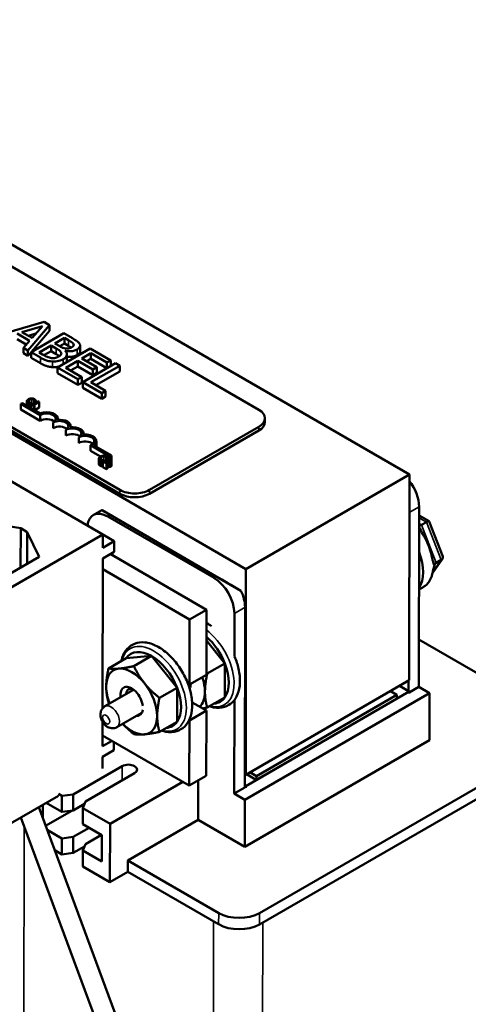
# Model space of a CAD drawing. Units: inches. Extents: x 0.05 to 2.15, y 0.02 to 1.68.
# Drawn here: x 1.65 to 1.81, y 1.02 to 1.37 of the extents above; entities that cross this region are included whole.
import ezdxf

# ---------------------------------------------------------------- set-up
doc = ezdxf.new("R2010")
doc.units = ezdxf.units.IN
doc.header["$LTSCALE"] = 0.1
doc.header["$MEASUREMENT"] = 0
doc.layers.add('Visible (ANSI)', color=7, linetype='Continuous', lineweight=50)
doc.layers.add('Visible Narrow (ANSI)', color=7, linetype='Continuous', lineweight=35)

msp = doc.modelspace()

# ---------------------------------------------------------------- linework, layer by layer
at = {"layer": 'Visible (ANSI)'}
for p, q in [((1.50611, 1.37332), (1.78955, 1.20936)), ((1.73531, 1.23275), (1.54704, 1.34165)), ((1.44719, 1.3393), (1.73062, 1.17534)), ((1.67901, 1.18782), (1.46139, 1.31371)), ((1.68522, 1.20247), (1.49695, 1.31138)), ((1.49696, 1.31274), (1.68522, 1.20383)), ((1.65794, 1.26437), (1.64233, 1.25991)), ((1.65986, 1.26325), (1.65794, 1.26437)), ((1.64813, 1.26023), (1.65263, 1.25763)), ((1.64989, 1.26075), (1.65726, 1.26291)), ((1.65353, 1.25865), (1.64989, 1.26075)), ((1.65205, 1.25415), (1.65986, 1.26325)), ((1.65486, 1.26017), (1.65224, 1.2594)), ((1.66496, 1.26031), (1.65317, 1.25351)), ((1.65986, 1.26121), (1.65332, 1.25359)), ((1.65726, 1.26291), (1.65353, 1.25865)), ((1.65986, 1.26121), (1.65986, 1.26325)), ((1.66808, 1.2585), (1.66496, 1.26031)), ((1.65143, 1.25628), (1.64813, 1.25819)), ((1.65263, 1.25763), (1.6504, 1.25511)), ((1.66174, 1.25664), (1.66518, 1.25863)), ((1.66351, 1.25561), (1.66174, 1.25664)), ((1.66518, 1.25659), (1.6635, 1.25562)), ((1.66518, 1.25863), (1.66668, 1.25776)), ((1.66518, 1.25659), (1.66518, 1.25863)), ((1.66668, 1.25572), (1.66518, 1.25659)), ((1.66852, 1.25586), (1.66852, 1.25635)), ((1.6504, 1.25307), (1.6504, 1.25511)), ((1.6504, 1.25511), (1.65205, 1.25415)), ((1.65205, 1.25211), (1.6504, 1.25307)), ((1.65205, 1.25211), (1.65205, 1.25415)), ((1.65317, 1.25342), (1.65205, 1.25211)), ((1.65317, 1.25351), (1.65655, 1.25155)), ((1.65317, 1.25147), (1.65317, 1.25351)), ((1.65607, 1.25337), (1.66043, 1.25589)), ((1.65734, 1.25264), (1.65607, 1.25337)), ((1.66043, 1.25385), (1.65784, 1.25235)), ((1.66043, 1.25589), (1.6622, 1.25486)), ((1.66043, 1.25385), (1.66043, 1.25589)), ((1.6622, 1.25282), (1.66043, 1.25385)), ((1.67451, 1.25478), (1.66272, 1.24798)), ((1.66551, 1.25394), (1.66557, 1.25397)), ((1.66557, 1.25388), (1.66557, 1.25397)), ((1.66612, 1.25065), (1.66613, 1.25269)), ((1.67086, 1.25381), (1.67086, 1.25585)), ((1.67145, 1.25121), (1.67468, 1.25307)), ((1.68188, 1.25052), (1.67451, 1.25478)), ((1.67468, 1.25103), (1.67468, 1.25307)), ((1.67468, 1.25307), (1.68048, 1.24971)), ((1.65655, 1.24951), (1.65317, 1.25147)), ((1.66568, 1.24788), (1.67006, 1.2504)), ((1.67005, 1.24836), (1.67006, 1.2504)), ((1.67006, 1.2504), (1.67547, 1.24727)), ((1.67686, 1.24808), (1.67145, 1.25121)), ((1.6836, 1.24953), (1.67181, 1.24272)), ((1.67468, 1.25103), (1.67321, 1.25019)), ((1.68044, 1.2477), (1.67468, 1.25103)), ((1.68048, 1.24971), (1.68188, 1.25052)), ((1.68048, 1.24773), (1.68048, 1.24971)), ((1.68188, 1.24853), (1.68188, 1.25052)), ((1.68516, 1.24862), (1.6836, 1.24953)), ((1.66272, 1.24594), (1.66272, 1.24798)), ((1.66272, 1.24798), (1.67009, 1.24372)), ((1.67009, 1.24168), (1.66272, 1.24594)), ((1.67149, 1.24452), (1.66568, 1.24788)), ((1.67005, 1.24836), (1.66745, 1.24686)), ((1.67547, 1.24523), (1.67005, 1.24836)), ((1.67477, 1.24262), (1.68516, 1.24862)), ((1.67547, 1.24727), (1.67686, 1.24808)), ((1.67547, 1.24523), (1.67547, 1.24727)), ((1.67686, 1.24604), (1.67547, 1.24523)), ((1.68516, 1.24658), (1.67654, 1.2416)), ((1.67686, 1.24604), (1.67686, 1.24808)), ((1.68516, 1.24658), (1.68516, 1.24862)), ((1.67009, 1.24372), (1.67149, 1.24452)), ((1.67009, 1.24168), (1.67009, 1.24372)), ((1.67149, 1.24248), (1.67009, 1.24168)), ((1.67149, 1.24248), (1.67149, 1.24452)), ((1.67181, 1.24272), (1.67864, 1.23877)), ((1.67181, 1.24068), (1.67181, 1.24272)), ((1.68004, 1.23958), (1.67477, 1.24262)), ((1.67864, 1.23673), (1.67181, 1.24068)), ((1.67864, 1.23877), (1.68004, 1.23958)), ((1.67864, 1.23673), (1.67864, 1.23877)), ((1.68003, 1.23754), (1.68004, 1.23958)), ((1.65009, 1.23516), (1.64954, 1.23484)), ((1.65654, 1.23143), (1.65009, 1.23516)), ((1.65162, 1.23427), (1.65162, 1.23582)), ((1.6525, 1.23376), (1.6525, 1.23508)), ((1.65292, 1.23352), (1.65293, 1.23498)), ((1.65293, 1.23498), (1.65328, 1.23519)), ((1.65328, 1.23519), (1.65326, 1.2352)), ((1.65328, 1.23474), (1.65328, 1.23519)), ((1.65528, 1.23543), (1.65379, 1.23457)), ((1.65408, 1.2344), (1.65608, 1.23556)), ((1.65447, 1.2359), (1.65449, 1.23589)), ((1.65447, 1.23496), (1.65447, 1.2359)), ((1.65449, 1.23589), (1.65485, 1.23609)), ((1.65449, 1.23497), (1.65449, 1.23589)), ((1.65485, 1.23518), (1.65485, 1.23609)), ((1.65508, 1.23578), (1.65488, 1.23566)), ((1.65488, 1.23566), (1.65528, 1.23543)), ((1.65488, 1.2352), (1.65488, 1.23566)), ((1.65608, 1.23556), (1.65585, 1.23569)), ((1.65608, 1.23352), (1.65608, 1.23556)), ((1.68003, 1.23754), (1.67864, 1.23673)), ((1.64954, 1.2328), (1.64954, 1.23484)), ((1.64954, 1.23484), (1.65649, 1.23083)), ((1.65649, 1.22879), (1.64954, 1.2328)), ((1.65339, 1.2348), (1.65316, 1.23467)), ((1.65316, 1.23338), (1.65316, 1.23467)), ((1.65316, 1.23467), (1.65424, 1.23404)), ((1.65379, 1.23457), (1.65339, 1.2348)), ((1.65447, 1.23418), (1.65408, 1.2344)), ((1.65424, 1.23404), (1.65447, 1.23418)), ((1.65424, 1.23275), (1.65424, 1.23404)), ((1.65447, 1.23262), (1.65447, 1.23418)), ((1.65608, 1.23352), (1.6545, 1.23261)), ((1.65649, 1.22879), (1.65649, 1.23083)), ((1.66111, 1.22611), (1.66111, 1.22815)), ((1.66284, 1.22912), (1.66284, 1.22948)), ((1.7375, 1.22832), (1.73751, 1.22968)), ((1.66574, 1.22343), (1.66574, 1.22547)), ((1.66747, 1.22645), (1.66747, 1.22681)), ((1.69583, 1.20382), (1.73531, 1.22662)), ((1.73531, 1.22526), (1.69583, 1.20246)), ((1.67037, 1.22075), (1.67037, 1.22279)), ((1.6721, 1.22377), (1.6721, 1.22413)), ((1.67673, 1.21941), (1.67673, 1.22145)), ((1.67462, 1.21993), (1.68159, 1.2159)), ((1.67462, 1.21789), (1.67462, 1.21993)), ((1.67817, 1.21584), (1.67462, 1.21789)), ((1.68214, 1.21621), (1.67573, 1.21992)), ((1.67763, 1.21313), (1.67763, 1.21517)), ((1.67852, 1.21239), (1.67852, 1.21443)), ((1.67894, 1.21433), (1.67929, 1.21453)), ((1.67894, 1.21229), (1.67894, 1.21433)), ((1.67932, 1.2143), (1.679, 1.21412)), ((1.679, 1.21208), (1.679, 1.21412)), ((1.679, 1.21412), (1.68037, 1.21333)), ((1.67929, 1.21453), (1.67927, 1.21455)), ((1.67929, 1.21429), (1.67929, 1.21453)), ((1.68063, 1.21348), (1.67954, 1.21411)), ((1.68048, 1.21525), (1.68051, 1.21524)), ((1.68048, 1.2143), (1.68048, 1.21525)), ((1.68051, 1.21524), (1.68086, 1.21544)), ((1.68051, 1.2143), (1.68051, 1.21524)), ((1.68086, 1.21432), (1.68086, 1.21544)), ((1.68118, 1.21533), (1.68087, 1.21514)), ((1.68087, 1.21514), (1.68088, 1.21513)), ((1.68087, 1.21432), (1.68087, 1.21514)), ((1.68088, 1.21432), (1.68088, 1.21513)), ((1.68159, 1.2159), (1.68214, 1.21621)), ((1.68159, 1.21521), (1.68159, 1.2159)), ((1.68213, 1.21488), (1.68214, 1.21621)), ((1.68221, 1.21264), (1.68221, 1.21468)), ((1.679, 1.21233), (1.67894, 1.21229)), ((1.68037, 1.21129), (1.679, 1.21208)), ((1.68037, 1.21333), (1.68063, 1.21348)), ((1.68037, 1.21129), (1.68037, 1.21333)), ((1.68063, 1.21144), (1.68037, 1.21129)), ((1.68063, 1.21144), (1.68063, 1.21348)), ((1.78955, 1.20936), (1.73062, 1.17534)), ((1.78955, 1.20936), (1.78948, 1.13523)), ((1.67561, 1.19479), (1.67865, 1.19655)), ((1.72885, 1.16752), (1.67876, 1.19649)), ((1.79301, 1.13285), (1.79307, 1.1978)), ((1.63391, 1.1925), (1.64943, 1.19002)), ((1.71913, 1.17212), (1.68082, 1.19427)), ((1.68171, 1.19478), (1.72001, 1.17263)), ((1.79307, 1.19464), (1.79666, 1.19257)), ((1.79672, 1.1925), (1.80161, 1.1799)), ((1.64943, 1.19002), (1.64941, 1.17584)), ((1.64943, 1.19002), (1.65178, 1.18865)), ((1.79571, 1.19228), (1.79394, 1.19126)), ((1.67901, 1.18782), (1.61301, 1.14972)), ((1.65178, 1.18865), (1.65177, 1.1772)), ((1.65178, 1.18865), (1.65607, 1.17968)), ((1.679, 1.18299), (1.67901, 1.18782)), ((1.68313, 1.18537), (1.679, 1.18299)), ((1.67901, 1.18776), (1.68313, 1.18537)), ((1.68313, 1.18537), (1.68312, 1.18157)), ((1.65607, 1.17968), (1.63462, 1.1673)), ((1.67895, 1.12513), (1.679, 1.17918)), ((1.679, 1.17918), (1.68312, 1.18157)), ((1.68171, 1.18075), (1.71641, 1.16068)), ((1.80151, 1.17902), (1.7979, 1.17388)), ((1.80102, 1.1786), (1.79926, 1.17758)), ((1.679, 1.17524), (1.71029, 1.15714)), ((1.73062, 1.17534), (1.73056, 1.10121)), ((1.79304, 1.16795), (1.7948, 1.16897)), ((1.71641, 1.16068), (1.71029, 1.15714)), ((1.71641, 1.16068), (1.71639, 1.13722)), ((1.73026, 1.09662), (1.73031, 1.16157)), ((1.71029, 1.15714), (1.71027, 1.13368)), ((1.72647, 1.14395), (1.72648, 1.15935)), ((1.79303, 1.14989), (1.8422, 1.12144)), ((1.7164, 1.14958), (1.72304, 1.14133)), ((1.68743, 1.14318), (1.68109, 1.13951)), ((1.68743, 1.14318), (1.69663, 1.144)), ((1.69663, 1.144), (1.69028, 1.14033)), ((1.69663, 1.144), (1.70582, 1.13256)), ((1.72304, 1.14133), (1.71669, 1.13767)), ((1.72304, 1.14133), (1.72304, 1.12908)), ((1.71639, 1.13722), (1.71027, 1.13368)), ((1.70582, 1.13256), (1.69947, 1.1289)), ((1.70582, 1.13256), (1.70582, 1.12031)), ((1.71027, 1.13368), (1.70975, 1.13398)), ((1.78948, 1.13523), (1.73056, 1.10121)), ((1.78948, 1.13115), (1.78595, 1.13319)), ((1.78919, 1.13132), (1.78919, 1.13506)), ((1.79301, 1.13285), (1.78948, 1.13081)), ((1.79301, 1.13285), (1.79685, 1.13063)), ((1.69014, 1.13183), (1.67982, 1.12587)), ((1.72304, 1.12908), (1.71669, 1.12541)), ((1.79685, 1.13063), (1.73026, 1.09219)), ((1.78948, 1.13115), (1.73055, 1.09713)), ((1.78506, 1.1286), (1.73438, 1.09934)), ((1.78506, 1.12996), (1.73439, 1.1007)), ((1.78271, 1.13132), (1.78506, 1.12996)), ((1.78506, 1.1286), (1.78506, 1.12996)), ((1.78948, 1.13047), (1.78948, 1.13115)), ((1.79683, 1.11363), (1.79685, 1.13063)), ((1.71125, 1.12726), (1.71638, 1.12429)), ((1.72643, 1.09441), (1.72646, 1.12812)), ((1.69285, 1.12339), (1.68415, 1.11837)), ((1.71638, 1.12429), (1.71025, 1.12076)), ((1.71638, 1.12429), (1.71636, 1.10083)), ((1.67894, 1.11145), (1.67895, 1.12026)), ((1.70582, 1.12031), (1.69947, 1.11664)), ((1.71015, 1.12082), (1.71025, 1.12076)), ((1.71025, 1.12076), (1.71023, 1.09729)), ((1.71023, 1.09729), (1.67895, 1.11539)), ((1.68236, 1.11342), (1.67894, 1.11145)), ((1.68307, 1.11301), (1.68306, 1.11002)), ((1.79683, 1.11363), (1.73024, 1.07519)), ((1.8422, 1.11293), (1.73555, 1.05135)), ((1.67893, 1.10349), (1.67894, 1.10764)), ((1.67894, 1.10764), (1.68306, 1.11002)), ((1.8422, 1.10884), (1.73554, 1.04727)), ((1.66835, 1.09408), (1.68606, 1.1043)), ((1.69048, 1.10175), (1.67277, 1.09152)), ((1.71636, 1.10083), (1.71023, 1.09729)), ((1.73056, 1.10121), (1.73026, 1.10138)), ((1.73438, 1.09934), (1.73086, 1.10138)), ((1.73439, 1.1007), (1.73203, 1.10206)), ((1.73438, 1.09934), (1.73439, 1.1007)), ((1.70786, 1.09867), (1.68165, 1.08353)), ((1.71346, 1.09916), (1.71345, 1.0849)), ((1.73026, 1.09662), (1.72643, 1.09441)), ((1.73026, 1.0973), (1.73055, 1.09713)), ((1.73055, 1.09713), (1.73055, 1.09645)), ((1.66302, 1.09363), (1.61294, 1.06471)), ((1.66429, 1.09357), (1.66303, 1.09431)), ((1.66429, 1.09357), (1.66835, 1.09408)), ((1.66429, 1.08779), (1.66429, 1.09357)), ((1.66835, 1.09408), (1.66834, 1.0883)), ((1.73026, 1.09219), (1.72643, 1.09441)), ((1.70327, 0.96201), (1.65593, 1.08953)), ((1.65748, 1.08537), (1.65748, 1.09042)), ((1.65861, 1.09108), (1.66429, 1.08779)), ((1.67245, 1.09067), (1.66834, 1.0883)), ((1.67277, 1.09152), (1.67189, 1.08918)), ((1.73024, 1.07519), (1.73026, 1.09219)), ((1.65844, 1.08277), (1.66793, 1.08824)), ((1.66834, 1.0883), (1.66429, 1.08779)), ((1.67189, 1.08918), (1.67189, 1.0834)), ((1.68165, 1.08353), (1.67189, 1.08918)), ((1.6964, 0.95946), (1.64949, 1.08581)), ((1.67189, 1.0834), (1.67869, 1.07946)), ((1.68163, 1.06245), (1.68165, 1.08353)), ((1.71345, 1.0849), (1.68811, 1.07027)), ((1.73024, 1.07519), (1.71345, 1.0849)), ((1.66428, 1.07827), (1.65897, 1.08134)), ((1.66833, 1.07877), (1.67411, 1.08211)), ((1.67853, 1.07955), (1.67275, 1.07622)), ((1.67869, 1.07946), (1.67869, 1.06994)), ((1.66428, 1.07827), (1.66833, 1.07877)), ((1.66428, 1.07249), (1.66428, 1.07827)), ((1.66833, 1.07877), (1.66833, 1.07299)), ((1.67243, 1.07536), (1.66833, 1.07299)), ((1.67275, 1.07622), (1.67188, 1.07388)), ((1.6617, 1.07398), (1.66428, 1.07249)), ((1.66833, 1.07299), (1.66428, 1.07249)), ((1.67188, 1.07388), (1.67187, 1.06809)), ((1.67869, 1.06994), (1.67188, 1.07388)), ((1.68811, 1.07027), (1.68811, 1.06619)), ((1.72082, 1.05136), (1.68811, 1.07027)), ((1.67187, 1.06809), (1.68163, 1.06245)), ((1.68163, 1.06245), (1.68811, 1.06619)), ((1.72081, 1.04728), (1.68811, 1.06619))]:
    msp.add_line(p, q, dxfattribs=at)
for centre, major_axis, ratio, start_param, end_param in [((1.6588, 1.22949), (0.00327, 0), 0.577915, 5.498277, 8.639869), ((1.6588, 1.22949), (0.00404, 0), 0.577915, 6.125592, 8.448306), ((1.73001, 1.22968), (0.0075, -0.00001), 0.577915, 5.498277, 7.069073), ((1.6588, 1.22745), (-0.00327, 0), 0.577915, 3.711307, 5.498277), ((1.66343, 1.22681), (0.00327, 0), 0.577915, 5.498277, 8.639869), ((1.66343, 1.22681), (0.00404, 0), 0.577915, 6.125592, 8.012554), ((1.73, 1.22832), (0.0075, -0.00001), 0.577915, 5.498277, 6.283185), ((1.66343, 1.22477), (-0.00327, 0), 0.577915, 3.711307, 5.498277), ((1.66806, 1.22413), (0.00327, 0), 0.577915, 5.498277, 8.639869), ((1.66806, 1.22413), (0.00404, 0), 0.577915, 6.125592, 8.012554), ((1.66806, 1.22209), (-0.00327, 0), 0.577915, 3.711307, 5.498277), ((1.67269, 1.22146), (0.00327, 0), 0.577915, 5.346427, 8.639869), ((1.67268, 1.21942), (-0.00327, 0), 0.577915, 3.711307, 5.498277), ((1.67269, 1.22146), (0.00404, 0), 0.577915, 5.566256, 8.012554), ((1.67268, 1.21942), (0.00404, 0), 0.577915, 6.253992, 6.283185), ((1.7857, 1.20206), (-0.00521, 0.00902), 0.57735, 3.926013, 4.949362), ((1.69053, 1.20689), (0.0075, -0.00001), 0.577915, 3.92748, 5.498277), ((1.69052, 1.20553), (-0.0075, 0.00001), 0.577915, 0.785888, 2.356684), ((1.68082, 1.18577), (-0.00521, 0.00902), 0.57735, 5.496809, 6.949442), ((1.68907, 1.19053), (-0.01041, 0.00602), 0.000424, 6.142022, 7.069317), ((1.79469, 1.19082), (-0.00201, -0.00172), 0.219087, 3.064577, 4.00357), ((1.79496, 1.19271), (0.00201, 0.00172), 0.219087, 3.334278, 4.00357), ((1.78687, 1.18267), (-0.00792, 0.01371), 0.57735, 4.245903, 4.657018), ((1.78334, 1.18063), (0.00792, -0.01371), 0.57735, 0.263725, 1.305116), ((1.79898, 1.17977), (-0.00269, 0.00033), 0.565331, 2.496132, 3.435125), ((1.8013, 1.1764), (-0.00269, 0.00033), 0.565331, 5.637725, 6.41165), ((1.71912, 1.16362), (0.00521, -0.00902), 0.57735, 0.78442, 2.355216), ((1.72737, 1.16838), (-0.01041, 0.00602), 0.000424, 0.786132, 1.713427), ((1.78687, 1.18267), (0.00792, -0.01371), 0.57735, 0.057113, 0.468228), ((1.72295, 1.16583), (-0.00521, 0.00902), 0.57735, 3.926013, 4.569514), ((1.71384, 1.14051), (-0.00751, 0.013), 0.57735, 4.45059, 5.254043), ((1.69663, 1.13174), (-0.00751, 0.013), 0.57735, 5.497787, 6.544985), ((1.69663, 1.13174), (-0.00751, 0.013), 0.57735, 4.45059, 5.497787), ((1.68946, 1.1276), (-0.0065, 0.01126), 0.57735, 6.021386, 7.068583), ((1.68946, 1.1276), (-0.0065, 0.01126), 0.57735, 4.974188, 6.021386), ((1.71384, 1.14051), (0.00751, -0.013), 0.57735, 0.261799, 1.308997), ((1.70668, 1.13637), (-0.0065, 0.01126), 0.57735, 3.926991, 4.389186), ((1.68946, 1.1276), (0.0065, -0.01126), 0.57735, 3.926991, 4.454166), ((1.68946, 1.1276), (-0.00287, 0.00497), 0.57735, 4.080056, 7.237636), ((1.69046, 1.12818), (-0.00217, 0.00375), 0.57735, 5.649519, 6.981251), ((1.68946, 1.1276), (-0.0065, 0.01126), 0.57735, 3.926991, 4.974188), ((1.69663, 1.13174), (0.00751, -0.013), 0.57735, 0.261799, 1.308997), ((1.70767, 1.13695), (0.00217, -0.00375), 0.57735, 0.074009, 0.308419), ((1.70668, 1.13637), (0.00287, -0.00497), 0.57735, 0.338556, 0.768501), ((1.70668, 1.13637), (0.0065, -0.01126), 0.57735, 0.129653, 0.785398), ((1.71384, 1.14051), (0.00751, -0.013), 0.57735, 6.021386, 6.544985), ((1.68946, 1.1276), (0.00287, -0.00497), 0.57735, 5.909692, 6.913562), ((1.68946, 1.1276), (0.0065, -0.01126), 0.57735, 6.021386, 7.068583), ((1.68946, 1.1276), (0.0065, -0.01126), 0.57735, 5.136274, 6.021386), ((1.69663, 1.13174), (0.00751, -0.013), 0.57735, 6.021386, 6.544985), ((1.68827, 1.10303), (0.00312, 0), 0.577915, 5.498277, 8.639869), ((1.72818, 1.05561), (-0.01042, 0.00001), 0.577915, 0.785888, 2.356684), ((1.72818, 1.05153), (-0.01042, 0.00001), 0.577915, 0.785888, 2.356684)]:
    msp.add_ellipse(centre, major_axis=major_axis, ratio=ratio, start_param=start_param, end_param=end_param, dxfattribs=at)
for points, degree, knots in [([(1.66668, 1.25776), (1.66714, 1.2575), (1.66759, 1.25724), (1.66822, 1.25677), (1.66841, 1.25657), (1.66852, 1.25635)], 3, [-0.09455116, -0.09455116, -0.09455116, -0.09455116, -0.03618194, -0.03618194, 0, 0, 0, 0]), ([(1.66852, 1.25635), (1.66856, 1.25625), (1.66858, 1.25615), (1.66856, 1.25593), (1.66851, 1.25583), (1.66833, 1.25558), (1.66812, 1.25543), (1.66789, 1.25529)], 3, [-0.05370803, -0.05370803, -0.05370803, -0.05370803, -0.042983, -0.042983, -0.03043616, -0.03043616, 0, 0, 0, 0]), ([(1.67069, 1.25644), (1.67053, 1.25677), (1.67026, 1.25708), (1.66934, 1.25777), (1.66871, 1.25814), (1.66808, 1.2585)], 3, [-0.1371556, -0.1371556, -0.1371556, -0.1371556, -0.0815856, -0.0815856, 0, 0, 0, 0]), ([(1.66974, 1.25447), (1.67007, 1.25466), (1.67036, 1.25488), (1.67078, 1.25539), (1.67083, 1.2556), (1.67089, 1.25596), (1.67082, 1.2562), (1.67069, 1.25644)], 3, [-0.07410401, -0.07410401, -0.07410401, -0.07410401, -0.05720561, -0.05720561, -0.03896974, -0.03896974, 0, 0, 0, 0]), ([(1.6622, 1.25486), (1.66297, 1.25442), (1.66326, 1.2542), (1.66365, 1.25392), (1.66384, 1.25371), (1.66396, 1.25349)], 3, [-0.05724229, -0.05724229, -0.05724229, -0.05724229, -0.03710315, -0.03710315, 0, 0, 0, 0]), ([(1.66396, 1.25349), (1.66405, 1.25333), (1.6641, 1.25316), (1.6641, 1.2528), (1.66402, 1.25267), (1.66378, 1.25233), (1.66346, 1.25209), (1.66308, 1.25188)], 3, [-0.07764074, -0.07764074, -0.07764074, -0.07764074, -0.06418899, -0.06418899, -0.04828453, -0.04828453, 0, 0, 0, 0]), ([(1.66571, 1.2548), (1.66519, 1.25486), (1.66487, 1.25496), (1.66436, 1.25515), (1.66395, 1.25536), (1.66351, 1.25561)], 3, [-0.09404431, -0.09404431, -0.09404431, -0.09404431, -0.05708372, -0.05708372, 0, 0, 0, 0]), ([(1.66478, 1.25097), (1.66507, 1.25114), (1.66533, 1.25132), (1.66574, 1.25171), (1.66589, 1.25191), (1.66611, 1.25237), (1.66617, 1.25266), (1.66602, 1.25332), (1.6658, 1.25364), (1.66551, 1.25394)], 3, [-0.1936673, -0.1936673, -0.1936673, -0.1936673, -0.147664, -0.147664, -0.1053065, -0.1053065, -0.0545374, -0.0545374, 0, 0, 0, 0]), ([(1.66557, 1.25397), (1.66607, 1.25387), (1.66658, 1.25382), (1.66748, 1.25383), (1.66797, 1.25386), (1.66896, 1.2541), (1.66938, 1.25426), (1.66974, 1.25447)], 3, [-0.1717232, -0.1717232, -0.1717232, -0.1717232, -0.098185, -0.098185, -0.0467728, -0.0467728, 0, 0, 0, 0]), ([(1.66789, 1.25529), (1.66764, 1.25515), (1.66736, 1.25501), (1.6668, 1.25483), (1.6666, 1.2548), (1.6662, 1.25476), (1.66595, 1.25476), (1.66571, 1.2548)], 3, [-0.05380904, -0.05380904, -0.05380904, -0.05380904, -0.03719235, -0.03719235, -0.02263894, -0.02263894, 0, 0, 0, 0]), ([(1.67086, 1.25381), (1.67086, 1.25357), (1.67048, 1.25286), (1.66974, 1.25243)], 2, [0.543156, 0.543156, 0.543156, 1, 2, 2, 2]), ([(1.65655, 1.25155), (1.65724, 1.25115), (1.65799, 1.25078), (1.65922, 1.25038), (1.65992, 1.25021), (1.6609, 1.25014)], 3, [-0.2254451, -0.2254451, -0.2254451, -0.2254451, -0.0896839, -0.0896839, 0, 0, 0, 0]), ([(1.66051, 1.25138), (1.66026, 1.25141), (1.66001, 1.25145), (1.65943, 1.2516), (1.65918, 1.2517), (1.65852, 1.25198), (1.6579, 1.25231), (1.65734, 1.25264)], 3, [-0.09888613, -0.09888613, -0.09888613, -0.09888613, -0.08783412, -0.08783412, -0.07213546, -0.07213546, 0, 0, 0, 0]), ([(1.66308, 1.25188), (1.66287, 1.25175), (1.66263, 1.25164), (1.66212, 1.25146), (1.6619, 1.25141), (1.6613, 1.25133), (1.6609, 1.25134), (1.66051, 1.25138)], 3, [-0.0768779, -0.0768779, -0.0768779, -0.0768779, -0.05625925, -0.05625925, -0.03591848, -0.03591848, 0, 0, 0, 0]), ([(1.6609, 1.25014), (1.66128, 1.25011), (1.66166, 1.25012), (1.66237, 1.25018), (1.66278, 1.25023), (1.66379, 1.25048), (1.66432, 1.2507), (1.66478, 1.25097)], 3, [-0.1440182, -0.1440182, -0.1440182, -0.1440182, -0.0998462, -0.0998462, -0.0602313, -0.0602313, 0, 0, 0, 0]), ([(1.66612, 1.25065), (1.66612, 1.2505), (1.66602, 1.25004), (1.66579, 1.24975)], 2, [0.8087731, 0.8087731, 0.8087731, 1, 1.4005751, 1.4005751, 1.4005751]), ([(1.66974, 1.25243), (1.66891, 1.25195), (1.66698, 1.25173), (1.66613, 1.25184)], 2, [0, 0, 0, 1, 1.753939, 1.753939, 1.753939]), ([(1.66332, 1.24832), (1.66311, 1.24827), (1.66189, 1.24803), (1.66089, 1.2481)], 2, [0.788095, 0.788095, 0.788095, 1, 2, 2, 2]), ([(1.67806, 1.21258), (1.67784, 1.21271), (1.67763, 1.21299), (1.67763, 1.21313)], 2, [0, 0, 0, 1, 1.898165, 1.898165, 1.898165]), ([(1.79306, 1.19072), (1.79307, 1.19071), (1.79307, 1.19069), (1.79318, 1.19036), (1.79331, 1.19005), (1.79346, 1.18973)], 3, [0.38833219, 0.38833219, 0.38833219, 0.38833219, 0.38972376, 0.38972376, 0.42294107, 0.42294107, 0.42294107, 0.42294107]), ([(1.79346, 1.18973), (1.79384, 1.1889), (1.79434, 1.18807), (1.79496, 1.18696), (1.79509, 1.18672), (1.79522, 1.18648)], 3, [0.4229411, 0.4229411, 0.4229411, 0.4229411, 0.5084326, 0.5084326, 0.53195, 0.53195, 0.53195, 0.53195]), ([(1.79751, 1.18059), (1.79757, 1.18034), (1.79762, 1.1801), (1.79788, 1.17898), (1.79802, 1.17814), (1.79824, 1.17745)], 3, [0.7223328, 0.7223328, 0.7223328, 0.7223328, 0.7458502, 0.7458502, 0.8313417, 0.8313417, 0.8313417, 0.8313417]), ([(1.7986, 1.17653), (1.79857, 1.17643), (1.79853, 1.17633), (1.79813, 1.17507), (1.79796, 1.174), (1.79763, 1.17286), (1.79757, 1.17268), (1.79751, 1.1725)], 3, [0.3803038, 0.3803038, 0.3803038, 0.3803038, 0.3897238, 0.3897238, 0.5084326, 0.5084326, 0.53195, 0.53195, 0.53195, 0.53195]), ([(1.79824, 1.17745), (1.79831, 1.17718), (1.7984, 1.17693), (1.79853, 1.17665), (1.79857, 1.17659), (1.7986, 1.17653)], 3, [-0.42294107, -0.42294107, -0.42294107, -0.42294107, -0.38972376, -0.38972376, -0.38030377, -0.38030377, -0.38030377, -0.38030377]), ([(1.79523, 1.16925), (1.7951, 1.16915), (1.79497, 1.16907), (1.79482, 1.16898), (1.79481, 1.16897), (1.7948, 1.16897)], 3, [0.72233281, 0.72233281, 0.72233281, 0.72233281, 0.7458502, 0.7458502, 0.74829728, 0.74829728, 0.74829728, 0.74829728]), ([(1.70023, 1.11708), (1.70075, 1.11691), (1.70126, 1.11678), (1.70312, 1.11645), (1.70446, 1.1165), (1.70676, 1.11721), (1.70775, 1.11779), (1.70936, 1.11936), (1.70999, 1.12035), (1.71094, 1.1227), (1.7112, 1.1241), (1.71133, 1.12717), (1.71116, 1.12886), (1.71038, 1.13231), (1.70978, 1.13406), (1.70823, 1.13745), (1.70727, 1.13909), (1.7051, 1.14211), (1.70389, 1.14348), (1.70129, 1.14585), (1.69991, 1.14683), (1.6971, 1.14828), (1.69566, 1.14874), (1.69294, 1.14902), (1.69165, 1.14887), (1.68946, 1.148), (1.68854, 1.14735), (1.68703, 1.14566), (1.68645, 1.14461), (1.68593, 1.14304), (1.68582, 1.14262), (1.68573, 1.14219)], 3, [0.213782, 0.213782, 0.213782, 0.213782, 0.335866, 0.335866, 0.653654, 0.653654, 0.931221, 0.931221, 1.210105, 1.210105, 1.52503, 1.52503, 1.860267, 1.860267, 2.195346, 2.195346, 2.528162, 2.528162, 2.861022, 2.861022, 3.196175, 3.196175, 3.531246, 3.531246, 3.842588, 3.842588, 4.116586, 4.116586, 4.400203, 4.400203, 4.498607, 4.498607, 4.498607, 4.498607]), ([(1.71744, 1.12585), (1.71796, 1.12568), (1.71848, 1.12555), (1.72034, 1.12522), (1.72168, 1.12527), (1.72398, 1.12598), (1.72496, 1.12656), (1.72658, 1.12813), (1.72721, 1.12912), (1.72815, 1.13147), (1.72842, 1.13287), (1.72855, 1.13594), (1.72837, 1.13763), (1.72766, 1.14083), (1.72717, 1.14233), (1.72654, 1.1438)], 3, [0.213782, 0.213782, 0.213782, 0.213782, 0.335866, 0.335866, 0.653654, 0.653654, 0.931221, 0.931221, 1.210105, 1.210105, 1.52503, 1.52503, 1.860267, 1.860267, 2.147556, 2.147556, 2.147556, 2.147556]), ([(1.68415, 1.11837), (1.68385, 1.11819), (1.68353, 1.11807), (1.68286, 1.11794), (1.68252, 1.11793), (1.68184, 1.118), (1.6815, 1.1181), (1.6808, 1.11839), (1.68046, 1.11861), (1.67979, 1.11915), (1.67947, 1.1195), (1.67893, 1.12026), (1.6787, 1.12068), (1.67836, 1.12157), (1.67824, 1.12205), (1.67817, 1.12303), (1.6782, 1.12354), (1.67851, 1.12446), (1.67871, 1.12485), (1.67924, 1.12546), (1.67951, 1.12569), (1.67982, 1.12587)], 3, [0.785398, 0.785398, 0.785398, 0.785398, 0.977146, 0.977146, 1.183044, 1.183044, 1.433725, 1.433725, 1.767034, 1.767034, 2.186, 2.186, 2.621144, 2.621144, 3.056475, 3.056475, 3.455634, 3.455634, 3.728565, 3.728565, 3.926991, 3.926991, 3.926991, 3.926991])]:
    msp.add_open_spline(points, degree=degree, knots=knots, dxfattribs=at)
for points, degree in [([(1.66339, 1.25207), (1.66301, 1.25235), (1.6622, 1.25282)], 2), ([(1.66763, 1.25515), (1.66725, 1.25539), (1.66668, 1.25572)], 2), ([(1.66089, 1.2481), (1.65971, 1.24819), (1.65775, 1.24881), (1.65655, 1.24951)], 2), ([(1.6522, 1.23651), (1.65192, 1.23635), (1.65163, 1.23601), (1.65162, 1.23585)], 2), ([(1.65162, 1.23585), (1.65161, 1.23569), (1.65183, 1.2354), (1.65204, 1.23527)], 2), ([(1.65204, 1.23583), (1.65206, 1.23595), (1.65228, 1.2362), (1.65251, 1.23633)], 2), ([(1.6523, 1.23542), (1.65216, 1.2355), (1.65202, 1.23571), (1.65204, 1.23583)], 2), ([(1.65204, 1.23527), (1.65218, 1.2352), (1.65237, 1.23512), (1.6525, 1.23508)], 2), ([(1.65332, 1.23684), (1.65303, 1.23683), (1.65248, 1.23667), (1.6522, 1.23651)], 2), ([(1.65284, 1.23523), (1.65271, 1.23525), (1.65243, 1.23534), (1.6523, 1.23542)], 2), ([(1.6525, 1.23508), (1.65262, 1.23504), (1.65282, 1.23501), (1.65293, 1.23498)], 2), ([(1.65251, 1.23633), (1.65272, 1.23646), (1.65317, 1.23659), (1.65338, 1.23661)], 2), ([(1.65326, 1.2352), (1.65319, 1.2352), (1.65297, 1.23521), (1.65284, 1.23523)], 2), ([(1.65435, 1.2366), (1.65412, 1.23673), (1.6536, 1.23685), (1.65332, 1.23684)], 2), ([(1.65338, 1.23661), (1.65358, 1.23662), (1.65395, 1.23654), (1.6541, 1.23645)], 2), ([(1.6541, 1.23645), (1.65423, 1.23638), (1.65437, 1.23623), (1.6544, 1.23615)], 2), ([(1.65468, 1.23634), (1.65462, 1.2364), (1.65446, 1.23653), (1.65435, 1.2366)], 2), ([(1.6544, 1.23615), (1.65444, 1.23607), (1.65446, 1.23594), (1.65447, 1.2359)], 2), ([(1.65485, 1.23609), (1.65481, 1.23616), (1.65473, 1.23628), (1.65468, 1.23634)], 2), ([(1.65585, 1.23569), (1.65565, 1.2356), (1.65531, 1.23565), (1.65508, 1.23578)], 2), ([(1.67764, 1.2152), (1.67762, 1.21504), (1.67784, 1.21475), (1.67806, 1.21462)], 2), ([(1.67821, 1.21586), (1.67793, 1.2157), (1.67765, 1.21536), (1.67764, 1.2152)], 2), ([(1.67832, 1.21477), (1.67818, 1.21485), (1.67804, 1.21506), (1.67806, 1.21517)], 2), ([(1.67806, 1.21517), (1.67807, 1.2153), (1.67829, 1.21555), (1.67852, 1.21568)], 2), ([(1.67806, 1.21462), (1.67819, 1.21454), (1.67839, 1.21447), (1.67852, 1.21443)], 2), ([(1.67934, 1.21619), (1.67905, 1.21618), (1.67849, 1.21602), (1.67821, 1.21586)], 2), ([(1.67886, 1.21458), (1.67873, 1.2146), (1.67845, 1.21469), (1.67832, 1.21477)], 2), ([(1.67852, 1.21568), (1.67874, 1.2158), (1.67918, 1.21594), (1.67939, 1.21595)], 2), ([(1.67852, 1.21443), (1.67864, 1.21439), (1.67883, 1.21435), (1.67894, 1.21433)], 2), ([(1.67927, 1.21455), (1.6792, 1.21455), (1.67899, 1.21456), (1.67886, 1.21458)], 2), ([(1.68039, 1.2143), (1.68012, 1.21429), (1.6796, 1.2143), (1.67932, 1.2143)], 2), ([(1.68036, 1.21595), (1.68014, 1.21608), (1.67962, 1.2162), (1.67934, 1.21619)], 2), ([(1.67939, 1.21595), (1.6796, 1.21596), (1.67997, 1.21588), (1.68011, 1.2158)], 2), ([(1.67954, 1.21411), (1.67974, 1.2141), (1.68041, 1.21409), (1.6807, 1.2141)], 2), ([(1.68011, 1.2158), (1.68024, 1.21573), (1.68038, 1.21558), (1.68042, 1.2155)], 2), ([(1.6807, 1.21569), (1.68064, 1.21575), (1.68048, 1.21588), (1.68036, 1.21595)], 2), ([(1.68162, 1.2145), (1.68144, 1.2144), (1.68092, 1.21432), (1.68039, 1.2143)], 2), ([(1.68042, 1.2155), (1.68046, 1.21542), (1.68048, 1.21529), (1.68048, 1.21525)], 2), ([(1.68086, 1.21544), (1.68083, 1.21551), (1.68075, 1.21563), (1.6807, 1.21569)], 2), ([(1.6807, 1.2141), (1.68088, 1.2141), (1.68123, 1.21412), (1.68138, 1.21415)], 2), ([(1.68088, 1.21513), (1.68094, 1.21513), (1.68113, 1.2151), (1.68122, 1.21508)], 2), ([(1.68189, 1.21507), (1.68174, 1.21516), (1.68132, 1.2153), (1.68118, 1.21533)], 2), ([(1.68122, 1.21508), (1.68133, 1.21505), (1.68153, 1.21498), (1.68161, 1.21494)], 2), ([(1.68138, 1.21415), (1.68153, 1.21417), (1.68181, 1.21426), (1.68194, 1.21434)], 2), ([(1.68161, 1.21494), (1.68169, 1.21489), (1.68178, 1.21479), (1.68179, 1.21473)], 2), ([(1.68179, 1.21473), (1.6818, 1.21467), (1.68171, 1.21456), (1.68162, 1.2145)], 2), ([(1.68194, 1.21434), (1.68222, 1.2145), (1.6822, 1.21489), (1.68189, 1.21507)], 2), ([(1.67852, 1.21239), (1.67839, 1.21243), (1.67819, 1.2125), (1.67806, 1.21258)], 2), ([(1.67894, 1.21229), (1.67883, 1.21231), (1.67864, 1.21235), (1.67852, 1.21239)], 2), ([(1.6807, 1.21206), (1.68066, 1.21206), (1.68063, 1.21206)], 2), ([(1.68138, 1.21211), (1.68123, 1.21208), (1.68088, 1.21206), (1.6807, 1.21206)], 2), ([(1.68194, 1.2123), (1.68181, 1.21222), (1.68152, 1.21213), (1.68138, 1.21211)], 2), ([(1.68221, 1.21264), (1.68221, 1.21245), (1.68194, 1.2123)], 2), ([(1.7182, 1.15477), (1.71761, 1.1552), (1.71701, 1.1556), (1.71641, 1.15595)], 3)]:
    msp.add_open_spline(points, degree=degree, dxfattribs=at)
for points, weights in [([(1.68027, 1.13291), (1.68027, 1.13575), (1.68109, 1.13951)], [1, 1.0379548493, 1]), ([(1.68109, 1.13951), (1.68273, 1.13926), (1.68486, 1.13945)], [1, 1.0379548493, 1]), ([(1.68486, 1.13945), (1.687, 1.13964), (1.69028, 1.14033)], [1, 1.0379548493, 1]), ([(1.69028, 1.14033), (1.69192, 1.1368), (1.69406, 1.13414)], [1, 1.0379548493, 1]), ([(1.71669, 1.13767), (1.71587, 1.13391), (1.71587, 1.13107)], [1, 1.0379548493, 1]), ([(1.71639, 1.1379), (1.71654, 1.13779), (1.71669, 1.13767)], [1.00318506153, 1.00166562575, 1]), ([(1.68109, 1.12726), (1.68027, 1.13007), (1.68027, 1.13291)], [1, 1.0379548493, 1]), ([(1.69406, 1.13414), (1.69619, 1.13149), (1.69947, 1.1289)], [1, 1.0379548493, 1]), ([(1.69947, 1.1289), (1.69865, 1.12514), (1.69865, 1.1223)], [1, 1.0379548493, 1]), ([(1.71587, 1.13107), (1.71587, 1.12822), (1.71669, 1.12541)], [1, 1.0379548493, 1]), ([(1.68133, 1.12674), (1.68121, 1.127), (1.68109, 1.12726)], [1.00500494422, 1.00269363841, 1]), ([(1.71669, 1.12541), (1.71581, 1.12522), (1.71503, 1.12508)], [1, 1.00992015454, 1.01465470208]), ([(1.69865, 1.1223), (1.69865, 1.11945), (1.69947, 1.11664)], [1, 1.0379548493, 1]), ([(1.69028, 1.11582), (1.68791, 1.11769), (1.68619, 1.11954)], [1, 1.02713343579, 1.01547217993]), ([(1.69406, 1.11576), (1.69192, 1.11557), (1.69028, 1.11582)], [1, 1.0379548493, 1]), ([(1.69947, 1.11664), (1.69619, 1.11595), (1.69406, 1.11576)], [1, 1.0379548493, 1])]:
    msp.add_rational_spline(points, weights, degree=2, dxfattribs=at)
at = {"layer": 'Visible Narrow (ANSI)'}
for p, q in [((1.66668, 1.25572), (1.66668, 1.25776)), ((1.6622, 1.25282), (1.6622, 1.25486)), ((1.66396, 1.25258), (1.66396, 1.25349)), ((1.66974, 1.25243), (1.66974, 1.25447)), ((1.65655, 1.24951), (1.65655, 1.25155)), ((1.66089, 1.2481), (1.6609, 1.25014)), ((1.66478, 1.24917), (1.66478, 1.25097)), ((1.65204, 1.23574), (1.65204, 1.23583)), ((1.65204, 1.23403), (1.65204, 1.23527)), ((1.6525, 1.23532), (1.65251, 1.23633)), ((1.65337, 1.23479), (1.65338, 1.23661)), ((1.65409, 1.23474), (1.6541, 1.23645)), ((1.6544, 1.23492), (1.6544, 1.23615)), ((1.73531, 1.22526), (1.73531, 1.22662)), ((1.67806, 1.21509), (1.67806, 1.21517)), ((1.67806, 1.21258), (1.67806, 1.21462)), ((1.67852, 1.21467), (1.67852, 1.21568)), ((1.67939, 1.2143), (1.67939, 1.21595)), ((1.68011, 1.2143), (1.68011, 1.2158)), ((1.68042, 1.2143), (1.68042, 1.2155)), ((1.6807, 1.21206), (1.6807, 1.2141)), ((1.68122, 1.21437), (1.68122, 1.21508)), ((1.68138, 1.21211), (1.68138, 1.21415)), ((1.68161, 1.2145), (1.68161, 1.21494)), ((1.68179, 1.2147), (1.68179, 1.21473)), ((1.68194, 1.2123), (1.68194, 1.21434)), ((1.68522, 1.20247), (1.68522, 1.20383)), ((1.69583, 1.20246), (1.69583, 1.20382)), ((1.78953, 1.19576), (1.79307, 1.1978)), ((1.68082, 1.19427), (1.68171, 1.19478)), ((1.79307, 1.1938), (1.79571, 1.19228)), ((1.79394, 1.19126), (1.79306, 1.19176)), ((1.79926, 1.17758), (1.79394, 1.19126)), ((1.79571, 1.19228), (1.80102, 1.1786)), ((1.80102, 1.1786), (1.798, 1.17428)), ((1.7986, 1.17664), (1.79926, 1.17758)), ((1.72001, 1.17263), (1.71913, 1.17212)), ((1.72648, 1.15935), (1.73031, 1.16157)), ((1.68606, 1.1043), (1.68606, 1.09919)), ((1.65056, 0.98358), (1.65065, 1.08269)), ((1.72081, 1.04728), (1.72082, 1.05136)), ((1.73554, 1.04727), (1.73555, 1.05135)), ((1.71894, 0.97231), (1.719, 1.04832)), ((1.73659, 0.94403), (1.73668, 1.04792))]:
    msp.add_line(p, q, dxfattribs=at)
for centre, major_axis, start_param, end_param in [((1.71455, 1.14092), (0.00838, -0.01451), 5.758834, 8.482213), ((1.69734, 1.13215), (0.00838, -0.01451), 5.758834, 9.94913), ((1.68199, 1.12212), (0.00217, -0.00375), 0, 3.141593)]:
    msp.add_ellipse(centre, major_axis=major_axis, ratio=0.57735, start_param=start_param, end_param=end_param, dxfattribs=at)
msp.add_ellipse((1.68022, 1.1211), major_axis=(-0.00092, 0.00159), ratio=0.57735, dxfattribs=at)

doc.saveas('drawing.dxf')
